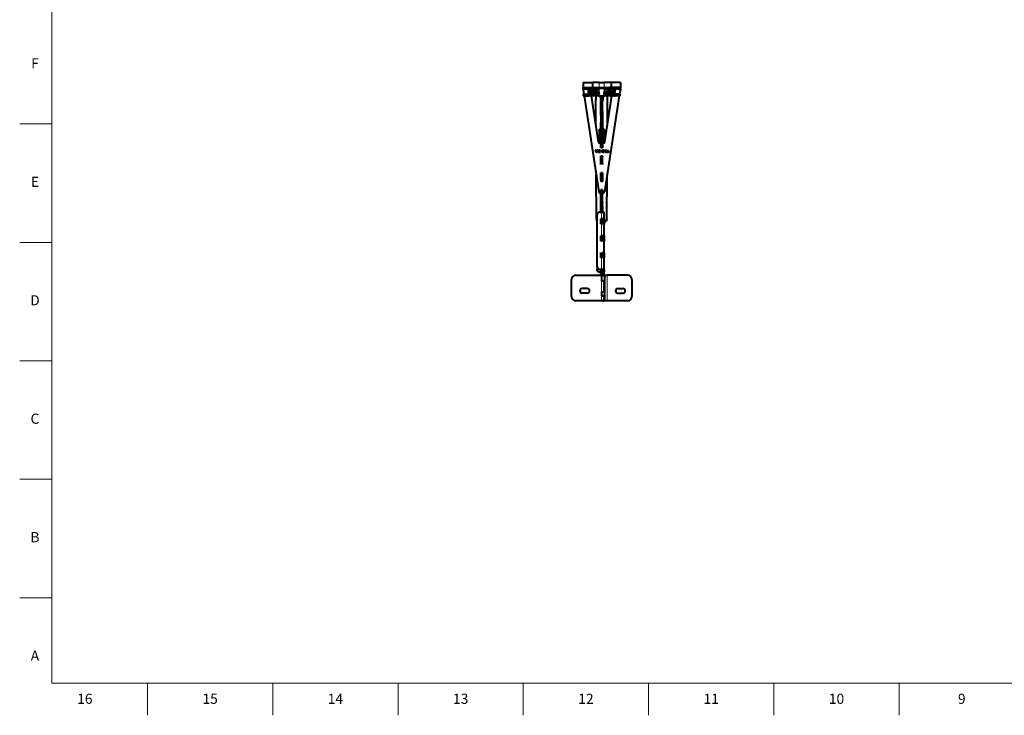
# Model space of a CAD drawing. Units: millimetres. Extents: x 2 to 1189, y 1 to 840.
# Drawn here: x 2 to 584, y 1 to 412 of the extents above; entities that cross this region are included whole.
import ezdxf

# ---------------------------------------------------------------- set-up
doc = ezdxf.new("R2010")
doc.units = ezdxf.units.MM
doc.header["$LTSCALE"] = 12.7
for name, color, linetype, lineweight in [('BORDER_FRAME', 7, 'Continuous', 15), ('BORDER_ZONES', 7, 'Continuous', 15), ('TANGENT_LINES', 7, 'Continuous', 15), ('Visible', 7, 'Continuous', 40)]:
    doc.layers.add(name, color=color, linetype=linetype, lineweight=lineweight)
doc.styles.add('Onshape-Standard', font='NotoSans-Regular.ttf')

msp = doc.modelspace()

# ---------------------------------------------------------------- linework, layer by layer
at = {"layer": 'BORDER_FRAME'}
for p, q in [((21, 20), (21, 821)), ((1170, 20), (21, 20))]:
    msp.add_line(p, q, dxfattribs=at)
at = {"layer": 'BORDER_ZONES'}
for p, q in [((21, 350.5), (2, 350.5)), ((21, 280.5), (2, 280.5)), ((21, 210.5), (2, 210.5)), ((21, 140.5), (2, 140.5)), ((21, 70.5), (2, 70.5)), ((77.5, 20), (77.5, 1)), ((151.5, 20), (151.5, 1)), ((225.5, 20), (225.5, 1)), ((299.5, 20), (299.5, 1)), ((373.5, 20), (373.5, 1)), ((447.5, 20), (447.5, 1)), ((521.5, 20), (521.5, 1))]:
    msp.add_line(p, q, dxfattribs=at)
at = {"layer": 'TANGENT_LINES'}
for p, q in [((344.31, 375.0432), (344.31, 372.0432)), ((347.31, 375.0432), (347.31, 372.0432)), ((334.8241, 370.8368), (334.81, 370.8368)), ((336.9989, 367.0432), (336.9989, 368.0432)), ((337.7924, 367.0432), (337.7924, 368.0432)), ((338.0239, 369.4125), (339.0201, 369.4996)), ((338.3943, 367.0432), (338.3943, 368.0432)), ((338.7135, 367.0432), (338.7135, 368.0432)), ((339.0035, 370.8368), (338.9031, 370.8368)), ((339.0962, 367.0432), (339.0962, 368.0432)), ((339.1205, 369.4996), (339.1205, 369.6562)), ((339.5182, 368.0432), (339.5182, 369.0432)), ((339.6185, 369.0432), (339.6185, 369.1998)), ((340.2847, 370.2274), (340.2155, 369.2312)), ((340.5199, 369.2312), (340.589, 370.2274)), ((342.1992, 369.1132), (340.6773, 369.1132)), ((341.31, 371.2932), (341.31, 372.0432)), ((341.9881, 370.1403), (341.919, 369.1441)), ((342.1992, 369.1132), (342.2684, 370.1094)), ((344.16, 371.2207), (347.46, 371.2207)), ((344.2171, 369.0432), (344.2171, 369.2716)), ((347.4029, 369.0432), (347.4029, 369.2716)), ((349.4208, 369.1132), (349.3516, 370.1094)), ((350.9427, 369.1132), (349.4208, 369.1132)), ((349.701, 369.1441), (349.6319, 370.1403)), ((350.31, 371.2932), (350.31, 372.0432)), ((350.7597, 367.0432), (350.7597, 368.0432)), ((351.031, 370.2274), (351.1001, 369.2312)), ((351.4045, 369.2312), (351.3353, 370.2274)), ((352.0015, 369.0432), (352.0015, 369.1998)), ((352.1018, 368.0432), (352.1018, 369.0432)), ((352.4995, 369.4996), (352.4995, 369.6562)), ((352.5238, 367.0432), (352.5238, 368.0432)), ((353.5961, 369.4125), (352.5999, 369.4996)), ((352.7169, 370.8368), (352.6165, 370.8368)), ((352.9065, 367.0432), (352.9065, 368.0432)), ((353.2257, 367.0432), (353.2257, 368.0432)), ((353.8276, 367.0432), (353.8276, 368.0432)), ((354.6211, 367.0432), (354.6211, 368.0432)), ((356.81, 370.8368), (356.7959, 370.8368)), ((345.31, 363.7491), (346.31, 363.7491)), ((345.31, 356.534), (346.31, 356.534)), ((344.81, 347.1906), (344.81, 347.3472)), ((346.96, 347.1906), (346.96, 347.3472)), ((345.31, 336.6437), (346.31, 336.6437)), ((346.2912, 334.277), (346.2912, 334.2704)), ((346.2987, 334.9446), (346.2987, 334.938)), ((346.3842, 335.0684), (346.3842, 335.0619)), ((346.5093, 333.8701), (346.5093, 333.8636)), ((346.5113, 335.1484), (346.5113, 335.1419)), ((346.5392, 334.6712), (346.5392, 334.6646)), ((346.8466, 333.8103), (346.8466, 333.8038)), ((346.8862, 334.6261), (346.8862, 334.6195)), ((346.916, 333.8583), (346.916, 333.8518)), ((346.9395, 335.1494), (346.9395, 335.1429)), ((346.9629, 333.9212), (346.9629, 333.9147)), ((347.0325, 334.3539), (347.0325, 334.3473)), ((347.0612, 335.0587), (347.0612, 335.0522)), ((347.1244, 334.2619), (347.1244, 334.2554)), ((347.1296, 334.9316), (347.1296, 334.925)), ((347.1873, 334.1519), (347.1873, 334.1453)), ((348.8802, 334.1295), (348.8802, 334.123)), ((348.987, 334.2471), (348.987, 334.2405)), ((348.9879, 334.7298), (348.9879, 334.7232)), ((349.0861, 334.7735), (349.0861, 334.767)), ((349.1193, 333.8229), (349.1193, 333.8164)), ((349.1353, 334.3154), (349.1353, 334.3089)), ((349.2069, 334.8044), (349.2069, 334.7979)), ((349.304, 334.3378), (349.304, 334.3312)), ((349.3426, 334.8162), (349.3426, 334.8097)), ((349.4141, 333.8134), (349.4141, 333.8068)), ((349.4675, 334.8034), (349.4675, 334.7969)), ((349.5786, 334.7607), (349.5786, 334.7542)), ((349.6661, 334.6806), (349.6661, 334.674)), ((349.7186, 334.5558), (349.7186, 334.5493)), ((349.7389, 334.4051), (349.7389, 334.3986)), ((349.7462, 333.9096), (349.7462, 333.903)), ((349.7548, 333.8423), (349.7548, 333.8357)), ((349.7751, 333.7804), (349.7751, 333.7739)), ((345.31, 330.9988), (346.31, 330.9988)), ((345.31, 327.5234), (346.31, 327.5234)), ((345.31, 320.9886), (346.31, 320.9886)), ((345.31, 317.5588), (346.31, 317.5588)), ((345.31, 316.5677), (346.31, 316.5677)), ((344.1467, 310.3974), (344.1467, 310.3908)), ((345.135, 309.5498), (345.135, 309.5433)), ((345.31, 310.7267), (346.31, 310.7267)), ((346.485, 309.5498), (346.485, 309.5433)), ((347.4733, 310.3974), (347.4733, 310.3908)), ((345.31, 304.397), (346.31, 304.397)), ((345.31, 304.3059), (346.31, 304.3059)), ((345.31, 304.1682), (346.31, 304.1682)), ((345.31, 303.9404), (346.31, 303.9404)), ((345.31, 302.1078), (346.31, 302.1078)), ((345.31, 301.8429), (346.31, 301.8429)), ((345.31, 301.3542), (346.31, 301.3542)), ((345.31, 301.0893), (346.31, 301.0893)), ((345.685, 294.3719), (345.685, 298.4182)), ((342.7691, 294.5397), (342.7691, 294.6963)), ((345.31, 294.2062), (346.31, 294.2062)), ((345.31, 293.9785), (346.31, 293.9785)), ((345.31, 292.1459), (346.31, 292.1459)), ((345.31, 291.881), (346.31, 291.881)), ((345.685, 294.2847), (345.685, 294.3719)), ((345.685, 284.4099), (345.685, 291.4279)), ((348.8509, 294.5397), (348.8509, 294.6963)), ((345.31, 284.2224), (346.31, 284.2224)), ((345.31, 283.9947), (346.31, 283.9947)), ((345.31, 282.2696), (346.31, 282.2696)), ((345.31, 282.0048), (346.31, 282.0048)), ((345.385, 281.4831), (346.31, 281.4831)), ((345.685, 284.3228), (345.685, 284.4099)), ((345.31, 274.3484), (346.31, 274.3484)), ((345.31, 274.1206), (346.31, 274.1206)), ((345.31, 272.2392), (346.31, 272.2392)), ((345.31, 271.9743), (346.31, 271.9743)), ((345.685, 264.5476), (345.685, 271.504)), ((344.685, 264.5476), (344.685, 264.4604)), ((344.685, 262.9178), (344.685, 262.8306)), ((345.31, 264.4557), (346.31, 264.4557)), ((345.31, 264.383), (346.31, 264.383)), ((345.31, 264.1334), (346.31, 264.1334)), ((345.31, 262.0766), (346.31, 262.0766)), ((345.31, 261.8355), (346.31, 261.8355)), ((345.685, 264.4604), (345.685, 264.5476)), ((345.31, 261.4612), (346.185, 261.4612)), ((345.685, 257.6135), (345.685, 251.0962)), ((347.2356, 246.0432), (347.2356, 261.0432)), ((347.6187, 246.0432), (347.6187, 261.0432)), ((347.9191, 261.0432), (347.9191, 246.0432)), ((349.0682, 261.0432), (349.0682, 246.0432)), ((345.685, 248.8417), (345.685, 246.0432))]:
    msp.add_line(p, q, dxfattribs=at)
at = {"layer": 'Visible'}
for p, q in [((334.81, 375.0432), (334.81, 372.0432)), ((334.81, 375.0432), (340.31, 375.0432)), ((340.31, 375.0432), (340.31, 372.0432)), ((344.31, 375.0432), (340.31, 375.0432)), ((344.31, 375.0432), (347.31, 375.0432)), ((351.31, 375.0432), (347.31, 375.0432)), ((356.81, 375.0432), (351.31, 375.0432)), ((351.31, 375.0432), (351.31, 372.0432)), ((356.81, 375.0432), (356.81, 372.0432)), ((334.81, 371.2932), (334.81, 372.0432)), ((334.81, 372.0432), (341.31, 372.0432)), ((334.81, 372.0432), (340.31, 372.0432)), ((334.81, 371.2932), (341.31, 371.2932)), ((334.81, 371.2932), (334.81, 371.1844)), ((336.56, 371.1844), (334.81, 371.1844)), ((334.81, 371.1844), (334.81, 370.9345)), ((334.81, 370.9345), (334.81, 370.9279)), ((334.81, 370.9345), (335.2559, 368.0432)), ((334.81, 370.9345), (334.81, 370.8368)), ((334.81, 370.9279), (335.2549, 368.0432)), ((334.827, 368.0432), (334.827, 367.0432)), ((334.827, 368.0432), (336.9989, 368.0432)), ((334.827, 367.0432), (336.9989, 367.0432)), ((335.4091, 367.0432), (344.1467, 310.3908)), ((335.4102, 367.0432), (344.1467, 310.3974)), ((336.56, 371.2932), (336.56, 371.1844)), ((336.9989, 368.0432), (337.7924, 368.0432)), ((336.9989, 367.0432), (337.7924, 367.0432)), ((337.7924, 368.0432), (338.3943, 368.0432)), ((337.7924, 367.0432), (338.3943, 367.0432)), ((338.0239, 369.4125), (337.8593, 371.2932)), ((338.0424, 369.1125), (337.91, 370.6257)), ((338.7135, 368.0432), (338.3943, 368.0432)), ((338.7135, 367.0432), (338.3943, 367.0432)), ((339.0962, 368.0432), (338.7135, 368.0432)), ((339.0962, 367.0432), (338.7135, 367.0432)), ((339.0201, 369.4996), (338.8632, 371.2932)), ((338.9635, 371.2932), (339.1205, 369.4996)), ((338.9772, 371.2932), (339.1205, 369.6562)), ((339.5182, 368.0432), (339.0962, 368.0432)), ((340.8468, 367.0432), (339.0962, 367.0432)), ((339.5182, 369.0432), (344.2921, 369.0432)), ((339.5182, 368.0432), (344.2921, 368.0432)), ((339.6185, 369.1998), (340.0324, 369.1998)), ((343.9985, 339.8962), (339.8116, 367.0432)), ((340.0774, 370.2095), (340.0083, 369.2133)), ((340.5199, 369.2312), (340.2155, 369.2312)), ((340.589, 370.2274), (340.2847, 370.2274)), ((340.3971, 369.1441), (340.6773, 369.1132)), ((340.8468, 368.0432), (340.8468, 367.0432)), ((340.9355, 367.0432), (340.8468, 367.0432)), ((340.9355, 367.0432), (340.9355, 368.0432)), ((344.16, 367.0432), (340.9355, 367.0432)), ((341.31, 372.0432), (343.81, 372.0432)), ((341.31, 371.2932), (343.81, 371.2932)), ((342.1992, 369.1132), (341.919, 369.1441)), ((342.2684, 370.1094), (341.9881, 370.1403)), ((342.31, 367.0432), (342.31, 364.9085)), ((343.81, 372.0432), (344.16, 372.0432)), ((343.81, 371.2932), (343.81, 372.0432)), ((343.81, 371.2932), (344.16, 371.2932)), ((344.16, 372.0432), (347.46, 372.0432)), ((344.16, 371.2207), (344.16, 372.0432)), ((344.16, 369.459), (344.16, 371.2207)), ((344.16, 369.2025), (344.16, 369.459)), ((344.2171, 369.2716), (344.16, 369.459)), ((344.2085, 369.0432), (344.16, 369.2025)), ((344.16, 366.8749), (344.16, 367.5797)), ((344.16, 366.6184), (344.16, 366.8749)), ((347.46, 366.8749), (344.16, 366.8749)), ((347.46, 366.6184), (344.16, 366.6184)), ((344.2921, 368.0432), (344.2921, 369.0432)), ((344.2921, 369.0432), (344.3727, 369.0432)), ((344.2921, 368.0432), (344.3727, 368.0432)), ((344.3727, 368.0432), (344.3727, 369.0432)), ((344.3983, 368.0432), (344.3727, 368.0432)), ((344.41, 367.8146), (344.41, 367.979)), ((345.21, 364.2932), (345.2488, 366.6184)), ((345.21, 364.4498), (345.2461, 366.6184)), ((345.31, 366.6184), (345.31, 363.7491)), ((346.31, 366.6184), (346.31, 363.7491)), ((346.3712, 366.6184), (346.41, 364.2932)), ((346.3739, 366.6184), (346.41, 364.4498)), ((347.21, 367.8146), (347.21, 367.979)), ((347.2217, 368.0432), (347.2473, 368.0432)), ((347.2473, 369.0432), (347.2473, 368.0432)), ((347.3279, 369.0432), (347.2473, 369.0432)), ((347.3279, 368.0432), (347.2473, 368.0432)), ((352.1018, 369.0432), (347.3279, 369.0432)), ((347.3279, 368.0432), (347.3279, 369.0432)), ((352.1018, 368.0432), (347.3279, 368.0432)), ((347.4029, 369.2716), (347.46, 369.459)), ((347.4115, 369.0432), (347.46, 369.2025)), ((347.81, 372.0432), (347.46, 372.0432)), ((347.46, 372.0432), (347.46, 371.2207)), ((347.81, 371.2932), (347.46, 371.2932)), ((347.46, 371.2207), (347.46, 369.459)), ((347.46, 369.2025), (347.46, 369.459)), ((347.46, 367.5797), (347.46, 366.8749)), ((350.7597, 367.0432), (347.46, 367.0432)), ((347.46, 366.6184), (347.46, 366.8749)), ((356.2109, 367.0432), (347.4733, 310.3908)), ((356.2098, 367.0432), (347.4733, 310.3974)), ((347.6215, 339.8962), (351.8084, 367.0432)), ((347.81, 371.2932), (347.81, 372.0432)), ((347.81, 372.0432), (350.31, 372.0432)), ((347.81, 371.2932), (350.31, 371.2932)), ((349.31, 364.9085), (349.31, 367.0432)), ((349.6319, 370.1403), (349.3516, 370.1094)), ((349.701, 369.1441), (349.4208, 369.1132)), ((356.81, 372.0432), (350.31, 372.0432)), ((356.81, 371.2932), (350.31, 371.2932)), ((350.8525, 367.0432), (350.7597, 367.0432)), ((350.8525, 367.0432), (350.8525, 368.0432)), ((350.8525, 367.0432), (352.5238, 367.0432)), ((350.9427, 369.1132), (351.2229, 369.1441)), ((351.3353, 370.2274), (351.031, 370.2274)), ((351.4045, 369.2312), (351.1001, 369.2312)), ((356.81, 372.0432), (351.31, 372.0432)), ((351.6117, 369.2133), (351.5426, 370.2095)), ((351.5876, 369.1998), (352.0015, 369.1998)), ((352.1018, 368.0432), (352.5238, 368.0432)), ((352.4995, 369.4996), (352.6565, 371.2932)), ((352.4995, 369.6562), (352.6428, 371.2932)), ((352.9065, 368.0432), (352.5238, 368.0432)), ((352.9065, 367.0432), (352.5238, 367.0432)), ((352.7568, 371.2932), (352.5999, 369.4996)), ((353.2257, 368.0432), (352.9065, 368.0432)), ((353.2257, 367.0432), (352.9065, 367.0432)), ((353.2257, 368.0432), (353.8276, 368.0432)), ((353.2257, 367.0432), (353.8276, 367.0432)), ((353.5776, 369.1125), (353.71, 370.6257)), ((353.7607, 371.2932), (353.5961, 369.4125)), ((354.6211, 368.0432), (353.8276, 368.0432)), ((354.6211, 367.0432), (353.8276, 367.0432)), ((356.793, 368.0432), (354.6211, 368.0432)), ((356.793, 367.0432), (354.6211, 367.0432)), ((355.06, 371.2932), (355.06, 371.1844)), ((355.06, 371.1844), (356.81, 371.1844)), ((356.81, 370.9345), (356.3641, 368.0432)), ((356.81, 370.9279), (356.3651, 368.0432)), ((356.793, 367.0432), (356.793, 368.0432)), ((356.81, 371.2932), (356.81, 372.0432)), ((356.81, 371.2932), (356.81, 371.1844)), ((356.81, 371.1844), (356.81, 370.9345)), ((356.81, 370.9345), (356.81, 370.9279)), ((356.81, 370.9345), (356.81, 370.8368)), ((342.406, 350.2213), (342.31, 364.9085)), ((342.31, 364.7519), (342.31, 364.9085)), ((342.405, 350.2282), (342.31, 364.7519)), ((345.21, 364.2932), (345.21, 364.4498)), ((345.31, 364.2932), (345.21, 364.2932)), ((345.21, 355.5131), (345.31, 361.0386)), ((345.2128, 355.5131), (345.31, 360.8819)), ((345.31, 356.534), (345.31, 363.7491)), ((346.41, 364.2932), (346.31, 364.2932)), ((346.31, 356.534), (346.31, 363.7491)), ((346.41, 355.5131), (346.31, 361.0386)), ((346.4072, 355.5131), (346.31, 360.8819)), ((346.41, 364.4498), (346.41, 364.2932)), ((349.214, 350.2213), (349.31, 364.9085)), ((349.215, 350.2282), (349.31, 364.7519)), ((349.31, 364.7519), (349.31, 364.9085)), ((345.31, 355.5131), (345.21, 355.5131)), ((345.31, 356.534), (345.31, 336.6437)), ((346.31, 356.534), (346.31, 336.6437)), ((346.41, 355.5131), (346.31, 355.5131)), ((345.2392, 347.3472), (345.31, 351.259)), ((345.2392, 347.1906), (345.31, 351.1024)), ((346.3808, 347.3472), (346.31, 351.259)), ((346.3808, 347.1906), (346.31, 351.1024)), ((344.31, 346.8583), (344.31, 339.3125)), ((344.81, 347.3472), (345.2392, 347.3472)), ((344.81, 347.1906), (345.2392, 347.1906)), ((345.2392, 347.1906), (345.2392, 347.3472)), ((346.3808, 347.1906), (346.3808, 347.3472)), ((346.3808, 347.3472), (346.96, 347.3472)), ((346.3808, 347.1906), (346.96, 347.1906)), ((347.46, 346.8583), (347.46, 339.4862)), ((344.9868, 339.0487), (345.285, 339.0487)), ((345.285, 336.6488), (345.285, 339.0487)), ((346.335, 336.6488), (346.335, 339.0487)), ((346.335, 339.0487), (346.6332, 339.0487)), ((342.708, 333.5945), (342.219, 335.1771)), ((342.219, 335.1771), (342.5115, 335.1771)), ((342.221, 335.1706), (342.5115, 335.1706)), ((342.5095, 334.2368), (342.5034, 335.1706)), ((342.5106, 334.2335), (342.5045, 335.1706)), ((342.5115, 335.1771), (342.8427, 333.9427)), ((342.5115, 335.1771), (342.5115, 335.1706)), ((342.5115, 335.1706), (342.8427, 333.9362)), ((342.8427, 333.5945), (342.708, 333.5945)), ((342.8427, 333.9427), (342.8427, 333.5945)), ((342.9302, 334.0111), (343.2634, 335.1771)), ((342.9302, 334.0045), (343.2634, 335.1706)), ((342.9302, 333.5945), (342.9302, 334.0111)), ((343.0412, 333.5945), (342.9302, 333.5945)), ((343.5539, 335.1771), (343.0412, 333.5945)), ((343.2634, 335.1771), (343.2634, 335.1706)), ((343.2634, 335.1771), (343.5539, 335.1771)), ((343.2634, 335.1706), (343.5518, 335.1706)), ((343.881, 333.603), (343.881, 335.1771)), ((343.881, 335.1771), (344.1414, 335.1771)), ((343.881, 335.1706), (344.1414, 335.1706)), ((344.1414, 333.603), (343.881, 333.603)), ((344.1414, 335.1771), (344.1414, 333.603)), ((344.2292, 335.1771), (344.8656, 335.1771)), ((344.2292, 334.983), (344.2292, 335.1771)), ((344.2292, 335.1706), (344.8656, 335.1706)), ((344.8656, 334.983), (344.2292, 334.983)), ((344.2292, 334.4875), (344.7993, 334.4875)), ((344.2292, 334.3122), (344.2292, 334.4875)), ((344.2292, 334.4809), (344.7993, 334.4809)), ((344.7993, 334.3122), (344.2292, 334.3122)), ((344.2292, 333.603), (344.2292, 333.7975)), ((344.2292, 333.7975), (344.8656, 333.7975)), ((344.2292, 333.7909), (344.8656, 333.7909)), ((344.8656, 333.603), (344.2292, 333.603)), ((344.31, 335.1706), (344.31, 334.983)), ((344.31, 334.4809), (344.31, 334.3122)), ((344.31, 333.7909), (344.31, 333.603)), ((344.7993, 334.4875), (344.7993, 334.3122)), ((344.8656, 335.1771), (344.8656, 334.983)), ((344.8656, 333.7975), (344.8656, 333.603)), ((345.2032, 334.3357), (345.8823, 334.3357)), ((345.2032, 334.1201), (345.2032, 334.3357)), ((345.2032, 334.3292), (345.8823, 334.3292)), ((345.8823, 334.1201), (345.2032, 334.1201)), ((345.285, 331.549), (346.335, 331.549)), ((345.285, 326.5492), (345.285, 331.549)), ((345.285, 331.5424), (345.31, 331.5424)), ((345.31, 336.6437), (345.31, 336.5428)), ((345.31, 336.5428), (346.31, 336.5428)), ((345.31, 334.1201), (345.31, 334.3292)), ((345.31, 331.5032), (345.31, 331.5928)), ((345.8823, 334.3357), (345.8823, 334.1201)), ((346.31, 336.6437), (346.31, 336.5428)), ((346.31, 334.6262), (346.31, 334.9578)), ((346.31, 333.7494), (346.31, 334.2628)), ((346.31, 331.5032), (346.31, 331.5928)), ((346.31, 331.5424), (346.335, 331.5424)), ((346.335, 326.5492), (346.335, 331.549)), ((346.4462, 334.0237), (346.4462, 334.0172)), ((346.4845, 334.4383), (346.4845, 334.4317)), ((346.4869, 334.7756), (346.4869, 334.769)), ((346.6704, 334.3207), (346.6362, 334.3398)), ((346.6704, 335.1857), (346.6704, 334.9786)), ((346.6704, 334.5791), (346.6704, 334.3207)), ((346.6704, 333.7889), (346.6704, 333.5859)), ((346.7579, 334.9806), (346.7579, 335.1881)), ((346.7579, 334.2653), (346.7579, 334.5302)), ((346.7579, 333.5839), (346.7579, 333.7869)), ((346.7835, 334.5152), (346.7835, 334.5086)), ((346.9226, 334.4318), (346.9226, 334.4252)), ((346.9332, 334.78), (346.9332, 334.7735)), ((346.98, 333.9919), (346.98, 333.9854)), ((347.4418, 334.1734), (348.0354, 335.049)), ((347.4418, 334.1669), (348.0354, 335.0424)), ((347.4418, 333.9704), (347.4418, 334.1734)), ((348.0354, 333.9704), (347.4418, 333.9704)), ((347.46, 334.1938), (347.46, 333.9704)), ((348.0354, 334.7438), (347.67, 334.1734)), ((347.67, 334.1734), (348.0354, 334.1734)), ((347.67, 334.1734), (347.67, 334.1669)), ((347.67, 334.1669), (348.0354, 334.1669)), ((348.0354, 335.049), (348.0354, 334.7438)), ((348.0354, 334.1734), (348.0354, 333.9704)), ((348.1229, 333.603), (348.1229, 335.1771)), ((348.1229, 335.1771), (348.3836, 335.1771)), ((348.1229, 335.1706), (348.3836, 335.1706)), ((348.3836, 333.603), (348.1229, 333.603)), ((348.3836, 335.1771), (348.3836, 334.1734)), ((348.3836, 334.1734), (348.548, 334.1734)), ((348.3836, 334.1734), (348.3836, 334.1669)), ((348.3836, 334.1669), (348.548, 334.1669)), ((348.548, 333.9704), (348.3836, 333.9704)), ((348.3836, 333.9704), (348.3836, 333.603)), ((348.548, 334.1734), (348.548, 333.9704)), ((349.02, 334.5343), (348.924, 334.6816)), ((349.0798, 333.9663), (349.0798, 333.9598)), ((349.1053, 333.603), (349.1066, 333.8044)), ((349.1063, 333.6028), (349.1076, 333.8043)), ((349.1084, 334.081), (349.1099, 334.3)), ((349.1095, 334.0823), (349.1109, 334.3003)), ((349.1118, 334.5945), (349.113, 334.7748)), ((349.1128, 334.5951), (349.114, 334.7751)), ((349.2336, 333.7674), (349.2336, 333.5945)), ((349.304, 334.3378), (349.398, 334.3378)), ((349.304, 334.3312), (349.398, 334.3312)), ((349.3211, 333.6095), (349.3211, 333.7719)), ((349.398, 334.1861), (349.3512, 334.1861)), ((349.398, 334.3378), (349.398, 334.1861)), ((349.4858, 333.887), (349.4858, 334.3378)), ((349.4858, 333.887), (349.4858, 333.8805)), ((349.7442, 334.2544), (349.7442, 333.9598)), ((349.7442, 333.9598), (349.7442, 333.9533)), ((349.8125, 333.7442), (349.7442, 333.601)), ((345.285, 331.3851), (345.31, 331.3851)), ((345.285, 326.5492), (345.31, 326.5492)), ((345.31, 331.5032), (345.31, 330.9988)), ((345.31, 331.5032), (346.31, 331.5032)), ((345.31, 327.5234), (345.31, 330.9988)), ((345.31, 327.5234), (345.31, 326.5322)), ((346.31, 331.5032), (346.31, 330.9988)), ((346.31, 331.3851), (346.335, 331.3851)), ((346.31, 327.5234), (346.31, 330.9988)), ((346.31, 327.5234), (346.31, 326.5322)), ((346.31, 326.5492), (346.335, 326.5492)), ((342.7691, 294.5397), (342.5999, 320.4199)), ((342.7691, 294.6963), (342.601, 320.413)), ((346.335, 321.5494), (345.285, 321.5494)), ((345.285, 321.5494), (345.285, 316.5496)), ((346.335, 321.5428), (345.285, 321.5428)), ((345.31, 321.493), (345.31, 321.5428)), ((345.31, 321.493), (345.31, 320.9886)), ((345.31, 321.493), (346.31, 321.493)), ((345.31, 317.5588), (345.31, 320.9886)), ((346.31, 321.493), (346.31, 321.5428)), ((346.31, 321.493), (346.31, 320.9886)), ((346.31, 317.5588), (346.31, 320.9886)), ((346.335, 321.5494), (346.335, 316.5496)), ((348.8509, 294.5397), (349.0201, 320.4199)), ((348.8509, 294.6963), (349.019, 320.413)), ((345.31, 318.525), (345.285, 318.525)), ((346.335, 316.5496), (345.285, 316.5496)), ((345.31, 317.5588), (345.31, 316.5677)), ((345.31, 316.5677), (345.31, 316.5496)), ((346.335, 318.525), (346.31, 318.525)), ((346.31, 317.5588), (346.31, 316.5677)), ((346.31, 316.5677), (346.31, 316.5496)), ((345.135, 309.5498), (345.285, 309.5498)), ((345.135, 309.5433), (345.285, 309.5433)), ((345.21, 308.7455), (345.2244, 309.5433)), ((345.31, 308.7455), (345.21, 308.7455)), ((345.2128, 308.7455), (345.2273, 309.5433)), ((345.285, 309.5498), (345.285, 311.5497)), ((345.285, 311.5497), (345.31, 311.5497)), ((345.285, 311.5432), (345.31, 311.5432)), ((345.285, 309.5498), (345.285, 309.5433)), ((345.31, 311.6432), (345.31, 311.6395)), ((346.31, 311.6432), (345.31, 311.6432)), ((345.31, 311.6395), (345.31, 310.7267)), ((345.31, 311.6395), (346.31, 311.6395)), ((345.31, 304.397), (345.31, 310.7267)), ((346.31, 311.6432), (346.31, 311.6395)), ((346.31, 311.6395), (346.31, 310.7267)), ((346.31, 311.5497), (346.335, 311.5497)), ((346.31, 311.5432), (346.335, 311.5432)), ((346.31, 304.397), (346.31, 310.7267)), ((346.41, 308.7455), (346.31, 308.7455)), ((346.335, 309.5498), (346.335, 311.5497)), ((346.335, 309.5498), (346.335, 309.5433)), ((346.485, 309.5498), (346.335, 309.5498)), ((346.485, 309.5433), (346.335, 309.5433)), ((346.4072, 308.7455), (346.3927, 309.5433)), ((346.41, 308.7455), (346.3956, 309.5433)), ((345.21, 298.966), (345.31, 304.4914)), ((345.2128, 298.966), (345.31, 304.3348)), ((345.31, 304.3059), (345.31, 304.397)), ((345.31, 304.1682), (345.31, 304.3059)), ((345.31, 304.1682), (345.31, 303.9404)), ((345.31, 302.1078), (345.31, 303.9404)), ((346.41, 298.966), (346.31, 304.4914)), ((346.31, 304.3059), (346.31, 304.397)), ((346.4072, 298.966), (346.31, 304.3348)), ((346.31, 304.1682), (346.31, 304.3059)), ((346.31, 304.1682), (346.31, 303.9404)), ((346.31, 302.1078), (346.31, 303.9404)), ((343.185, 266.0419), (343.185, 296.9239)), ((344.685, 298.4182), (345.685, 298.4182)), ((345.31, 298.966), (345.21, 298.966)), ((345.31, 302.1078), (345.31, 301.8429)), ((345.31, 301.3542), (345.31, 301.8429)), ((345.31, 301.0893), (345.31, 301.3542)), ((345.31, 298.4182), (345.31, 301.0893)), ((346.31, 302.1078), (346.31, 301.8429)), ((346.31, 301.3542), (346.31, 301.8429)), ((346.31, 301.0893), (346.31, 301.3542)), ((346.31, 298.4063), (346.31, 301.0893)), ((346.41, 298.966), (346.31, 298.966)), ((347.185, 294.2412), (347.185, 298.2875)), ((345.31, 294.2062), (345.31, 294.3439)), ((345.31, 294.2062), (345.31, 293.9785)), ((345.31, 292.1459), (345.31, 293.9785)), ((345.31, 292.1459), (345.31, 291.881)), ((345.31, 291.3922), (345.31, 291.881)), ((345.385, 291.4279), (345.385, 294.3719)), ((345.385, 294.3719), (345.685, 294.3719)), ((345.385, 291.4279), (345.685, 291.4279)), ((346.31, 294.2062), (346.31, 294.3439)), ((346.31, 294.2412), (347.185, 294.2412)), ((346.31, 294.2062), (346.31, 293.9785)), ((346.31, 292.1459), (346.31, 293.9785)), ((346.31, 292.1459), (346.31, 291.881)), ((346.31, 291.416), (346.31, 291.881)), ((347.185, 294.2412), (347.185, 291.2971)), ((347.185, 284.2792), (347.185, 291.2971)), ((345.31, 284.2224), (345.31, 284.3555)), ((345.31, 284.2224), (345.31, 283.9947)), ((345.31, 282.2696), (345.31, 283.9947)), ((345.31, 282.2696), (345.31, 282.0048)), ((345.31, 282.0048), (345.31, 281.4831)), ((345.385, 281.4659), (345.385, 284.4099)), ((345.385, 284.4099), (345.685, 284.4099)), ((345.385, 281.4659), (345.685, 281.4659)), ((346.31, 284.2224), (346.31, 284.3555)), ((346.31, 284.2792), (347.185, 284.2792)), ((346.31, 284.2224), (346.31, 283.9947)), ((346.31, 282.2696), (346.31, 283.9947)), ((346.31, 282.2696), (346.31, 282.0048)), ((346.31, 282.0048), (346.31, 281.4831)), ((346.31, 281.454), (346.31, 281.4831)), ((347.185, 284.2792), (347.185, 281.3352)), ((347.185, 274.3173), (347.185, 281.3352)), ((345.31, 274.3484), (345.31, 274.4848)), ((345.31, 274.3484), (345.31, 274.1206)), ((345.31, 272.2392), (345.31, 274.1206)), ((346.31, 274.3484), (346.31, 274.4848)), ((346.31, 274.3484), (346.31, 274.1206)), ((346.31, 274.3173), (347.185, 274.3173)), ((346.31, 272.2392), (346.31, 274.1206)), ((347.185, 274.3173), (347.185, 271.3732)), ((345.31, 272.2392), (345.31, 271.9743)), ((345.31, 271.454), (345.31, 271.9743)), ((345.385, 271.504), (345.685, 271.504)), ((346.31, 272.2392), (346.31, 271.9743)), ((346.31, 271.4921), (346.31, 271.9743)), ((347.185, 264.4168), (347.185, 271.3732)), ((343.185, 265.9547), (343.185, 266.0419)), ((343.185, 265.9547), (343.185, 264.4121)), ((343.185, 264.3249), (343.185, 264.4121)), ((345.685, 264.5476), (344.685, 264.5476)), ((345.31, 264.4604), (344.685, 264.4604)), ((344.685, 262.9178), (345.31, 262.9178)), ((344.685, 262.8306), (345.31, 262.8306)), ((345.31, 264.383), (345.31, 264.4557)), ((345.31, 264.383), (345.31, 264.1334)), ((345.31, 264.1334), (345.31, 262.0766)), ((345.31, 262.0766), (345.31, 261.8355)), ((345.31, 261.567), (345.31, 261.8355)), ((346.31, 264.383), (346.31, 264.4557)), ((346.31, 264.4168), (347.185, 264.4168)), ((346.31, 264.383), (346.31, 264.1334)), ((346.31, 264.1334), (346.31, 262.0766)), ((346.31, 263.2308), (347.185, 263.2308)), ((346.31, 262.0766), (346.31, 261.8355)), ((346.31, 261.567), (346.31, 261.8355)), ((347.185, 264.4168), (347.185, 263.2308)), ((347.185, 261.1501), (347.185, 263.2308)), ((327.935, 248.5432), (327.935, 258.5432)), ((330.435, 261.0432), (345.685, 261.0432)), ((345.31, 261.567), (346.185, 261.567)), ((345.31, 261.4612), (345.31, 261.567)), ((345.31, 261.4612), (345.31, 261.0432)), ((345.685, 261.0432), (345.685, 257.6135)), ((345.685, 261.0432), (347.2356, 261.0432)), ((347.1228, 257.6135), (345.685, 257.6135)), ((346.185, 261.1501), (346.185, 261.0432)), ((346.185, 261.1501), (347.185, 261.1501)), ((347.1228, 257.6135), (347.1856, 257.6135)), ((347.185, 261.1501), (347.185, 261.0432)), ((347.185, 257.6135), (347.185, 251.0962)), ((347.1856, 251.0962), (347.1856, 257.6135)), ((347.2356, 261.0432), (347.6187, 261.0432)), ((347.6187, 261.0432), (347.9191, 261.0432)), ((347.9191, 261.0432), (349.0682, 261.0432)), ((361.185, 261.0432), (349.0682, 261.0432)), ((363.685, 258.5432), (363.685, 248.5432)), ((337.285, 253.2432), (334.285, 253.2432)), ((337.285, 250.5432), (334.285, 250.5432)), ((345.685, 251.0962), (345.685, 248.8417)), ((347.185, 251.0962), (345.685, 251.0962)), ((347.1856, 251.0962), (345.685, 251.0917)), ((346.185, 251.0962), (346.185, 251.0932)), ((355.335, 253.2432), (358.335, 253.2432)), ((355.335, 250.5432), (358.335, 250.5432)), ((345.685, 246.0432), (330.435, 246.0432)), ((345.685, 248.8417), (347.1856, 248.8462)), ((347.185, 248.8417), (345.685, 248.8417)), ((347.185, 246.0432), (345.685, 246.0432)), ((346.185, 246.0432), (346.185, 246.0426)), ((346.185, 246.0426), (347.185, 246.0426)), ((347.185, 248.8462), (347.185, 248.8432)), ((347.185, 248.8432), (347.185, 246.0432)), ((347.185, 246.0432), (347.185, 246.0426)), ((347.1856, 246.0432), (347.1856, 248.8462)), ((347.2356, 246.0432), (347.1856, 246.0432)), ((347.6187, 246.0432), (347.2356, 246.0432)), ((347.9191, 246.0432), (347.6187, 246.0432)), ((349.0682, 246.0432), (347.9191, 246.0432)), ((361.185, 246.0432), (349.0682, 246.0432))]:
    msp.add_line(p, q, dxfattribs=at)
for centre, radius, start, end in [((339.5182, 369.5432), 1.5, 185, 270), ((339.5182, 369.5432), 0.5, 185, 270), ((352.1018, 369.5432), 0.5, 270, 355), ((352.1018, 369.5432), 1.5, 270, 355), ((330.435, 258.5432), 2.5, 90, 180), ((361.185, 258.5432), 2.5, 0, 90), ((334.285, 251.8932), 1.35, 90, 270), ((337.285, 251.8932), 1.35, 270, 90), ((355.335, 251.8932), 1.35, 90, 270), ((358.335, 251.8932), 1.35, 270, 90), ((330.435, 248.5432), 2.5, 180, 270), ((361.185, 248.5432), 2.5, 270, 0)]:
    msp.add_arc(centre, radius, start, end, dxfattribs=at)
for centre, major_axis, ratio, start_param, end_param in [((339.632, 373.4721), (5.5, 0), 0.9961947, 3.64336978, 3.65067612), ((338.0096, 370.6345), (0.1, 0), 0.99996192, 2.83397107, 3.22885912), ((338.0096, 370.6279), (0.1, 0), 0.99996192, 2.81939761, 3.10886106), ((339.4371, 369.2345), (1.4, 0), 0.99996192, 3.22885912, 4.15942504), ((339.632, 373.4721), (5.5, 0), 0.9961947, 4.53128434, 4.57699176), ((339.6185, 369.6998), (0.5, 0), 1, 3.22885912, 4.71238898), ((339.6185, 369.5432), (0.5, 0), 1, 3.22885912, 4.71238898), ((341.0059, 369.1441), (0.9976, -0.0692), 0.05305705, 2.4889346, 4.05973092), ((341.3102, 369.1441), (0.9976, -0.0692), 0.05305705, 0.91813827, 2.4889346), ((342.182, 368.8641), (0, 0.25), 0.79335334, 5.510919, 6.19591884), ((342.182, 368.8641), (0, 1.25), 0.79335334, 4.85614989, 6.19591884), ((344.16, 367.8146), (-0.25, 0), 0.93969262, 1.57079633, 3.14159265), ((339.41, 367.979), (-5, 0), 0.93969262, 3.14159265, 3.42028112), ((339.41, 367.7225), (-5, 0), 0.93969262, 3.15760636, 3.26383687), ((349.438, 368.8641), (0, -1.25), 0.79335334, 3.22885912, 4.56862807), ((349.438, 368.8641), (0, -0.25), 0.79335334, 3.22885912, 3.91385896), ((350.3098, 369.1441), (0.9976, 0.0692), 0.05305705, 0.65265806, 2.22345438), ((350.6141, 369.1441), (0.9976, 0.0692), 0.05305705, 5.36504704, 6.93584336), ((352.0015, 369.6998), (0.5, 0), 1, 4.71238898, 6.19591884), ((352.0015, 369.5432), (0.5, 0), 1, 4.71238898, 6.19591884), ((351.988, 373.4721), (5.5, 0), 0.9961947, 4.8477862, 4.89349362), ((353.6104, 370.6279), (0.1, 0), 0.99996192, 0.0327316, 0.32219505), ((353.6104, 370.6345), (0.1, 0), 0.99996192, 6.19591884, 6.59080689), ((351.988, 373.4721), (5.5, 0), 0.9961947, 5.77410185, 5.78140818), ((344.9868, 340.0487), (1, 0), 0.99996192, 3.294612, 4.71238898), ((346.6332, 340.0487), (1, 0), 0.99996192, 4.71238898, 6.13016596), ((345.385, 336.6488), (0.1, 0), 0.99996192, 3.14159265, 3.8643269), ((346.235, 336.6488), (0.1, 0), 0.99996192, 5.56045106, 6.28318531), ((345.135, 310.5498), (1, 0), 0.99996192, 3.294612, 4.71238898), ((345.135, 310.5432), (1, 0), 0.99996192, 3.294612, 4.71238898), ((344.685, 296.9239), (-1.5, 0), 0.9961947, 4.71238898, 6.28318531), ((345.685, 294.2412), (1.5, 0), 0.08715574, 0, 1.57079633), ((345.685, 291.2971), (1.5, 0), 0.08715574, 0, 1.57079633), ((345.685, 284.2792), (1.5, 0), 0.08715574, 0, 1.57079633), ((345.685, 281.3352), (1.5, 0), 0.08715574, 0, 1.57079633), ((345.685, 274.3173), (1.5, 0), 0.08715574, 0, 1.1410209), ((345.685, 271.3732), (1.5, 0), 0.08715574, 0, 1.57079633), ((344.685, 266.0419), (-1.5, 0), 0.9961947, 0, 1.57079633), ((344.685, 264.4121), (-1.5, 0), 0.9961947, 0, 1.57079633), ((345.685, 264.4168), (1.5, 0), 0.08715574, 0, 1.57079633)]:
    msp.add_ellipse(centre, major_axis=major_axis, ratio=ratio, start_param=start_param, end_param=end_param, dxfattribs=at)
at = {"layer": 'Visible', "extrusion": (0, 0, -1)}
for centre, major_axis, ratio, start_param, end_param in [((341.075, 370.1403), (-0.9976, 0.0692), 0.05305705, 0, 0.65265806), ((341.3794, 370.1403), (-0.9976, 0.0692), 0.05305705, 0.65265806, 2.22345438), ((340.66, 368.8641), (0, -0.25), 0.79335334, 3.22885912, 3.91385896), ((352.21, 367.979), (5, 0), 0.93969262, 3.14159265, 3.42028112), ((347.46, 367.8146), (0.25, 0), 0.93969262, 1.57079633, 3.14159265), ((352.21, 367.7225), (5, 0), 0.93969262, 3.15760636, 3.26734408), ((350.2406, 370.1403), (-0.9976, -0.0692), 0.05305705, 0.91813827, 2.4889346), ((350.96, 368.8641), (0, 0.25), 0.79335334, 5.510919, 6.19591884), ((350.545, 370.1403), (-0.9976, -0.0692), 0.05305705, 2.4889346, 3.14159265), ((352.1829, 369.2345), (-1.4, 0), 0.99996192, 3.22885912, 4.15942504), ((344.81, 346.8583), (0.5, 0), 0.97795209, 3.14159265, 4.71238898), ((344.81, 346.7016), (0.5, 0), 0.97795209, 3.14159265, 4.71238898), ((346.96, 346.8583), (0.5, 0), 0.97795209, 4.71238898, 6.28318531), ((346.96, 346.7016), (0.5, 0), 0.97795209, 4.71238898, 6.28318531), ((346.485, 310.5498), (-1, 0), 0.99996192, 3.294612, 4.71238898), ((346.485, 310.5432), (-1, 0), 0.99996192, 3.294612, 4.71238898), ((345.685, 298.2875), (-1.5, 0), 0.08715574, 1.57079633, 3.14159265), ((345.2691, 294.7119), (2.5, 0), 0.97795209, 2.55643615, 3.13519795), ((345.2691, 294.5553), (2.5, 0), 0.97795209, 2.55643615, 3.13519795), ((346.3509, 294.7119), (2.5, 0), 0.97795209, 0.0063947, 1.23064935), ((346.3509, 294.5553), (2.5, 0), 0.97795209, 0.0063947, 1.23064935), ((344.685, 265.9547), (1.5, 0), 0.9961947, 1.57079633, 3.14159265), ((344.685, 264.3249), (1.5, 0), 0.9961947, 1.57079633, 3.14159265)]:
    msp.add_ellipse(centre, major_axis=major_axis, ratio=ratio, start_param=start_param, end_param=end_param, dxfattribs=at)
at = {"layer": 'Visible'}
for points in [[(346.2176, 334.0111), (346.2176, 334.169), (346.2912, 334.277)], [(346.2176, 334.0045), (346.2176, 334.1624), (346.2912, 334.2704)], [(346.2668, 334.78), (346.2668, 334.8719), (346.2987, 334.9446)], [(346.2668, 334.7735), (346.2668, 334.8654), (346.2987, 334.938)], [(346.2912, 334.277), (346.3649, 334.385), (346.4845, 334.4383)], [(346.2987, 334.9446), (346.3307, 335.0172), (346.3842, 335.0684)], [(346.4845, 334.4383), (346.3929, 334.5046), (346.3298, 334.5868)], [(346.6704, 333.5859), (346.4527, 333.5986), (346.3351, 333.7098)], [(346.3842, 335.0684), (346.4377, 335.1197), (346.5113, 335.1484)], [(346.3842, 335.0619), (346.4377, 335.1132), (346.5113, 335.1419)], [(346.4665, 334.1307), (346.4462, 334.0815), (346.4462, 334.0237)], [(346.4462, 334.0237), (346.4462, 333.9342), (346.5093, 333.8701)], [(346.4462, 334.0172), (346.4462, 333.9276), (346.5093, 333.8636)], [(346.5146, 334.2184), (346.4869, 334.1799), (346.4665, 334.1307)], [(346.5369, 334.9157), (346.4869, 334.8654), (346.4869, 334.7756)], [(346.4869, 334.7756), (346.4869, 334.7182), (346.5392, 334.6712)], [(346.4869, 334.769), (346.4869, 334.7116), (346.5392, 334.6646)], [(346.5093, 333.8701), (346.5723, 333.806), (346.6704, 333.7889)], [(346.5093, 333.8636), (346.5723, 333.7995), (346.6704, 333.7824)], [(346.5113, 335.1484), (346.585, 335.1771), (346.6704, 335.1857)], [(346.5113, 335.1419), (346.585, 335.1706), (346.6704, 335.1791)], [(346.5754, 334.2867), (346.5422, 334.2568), (346.5146, 334.2184)], [(346.6704, 334.9786), (346.587, 334.9659), (346.5369, 334.9157)], [(346.5392, 334.6712), (346.5915, 334.6242), (346.6704, 334.5791)], [(346.5392, 334.6646), (346.5915, 334.6176), (346.6704, 334.5725)], [(346.6362, 334.3398), (346.6085, 334.3166), (346.5754, 334.2867)], [(346.7579, 335.1881), (346.8649, 335.1836), (346.9395, 335.1494)], [(346.7579, 335.1815), (346.8649, 335.1771), (346.9395, 335.1429)], [(346.8819, 334.9338), (346.8307, 334.9765), (346.7579, 334.9806)], [(346.7579, 334.5302), (346.7664, 334.5237), (346.7835, 334.5152)], [(346.7579, 334.5237), (346.7664, 334.5172), (346.7835, 334.5086)], [(346.9149, 334.1425), (346.8498, 334.2076), (346.7579, 334.2653)], [(346.7579, 333.7869), (346.8071, 333.791), (346.8466, 333.8103)], [(346.7579, 333.7804), (346.8071, 333.7845), (346.8466, 333.8038)], [(346.932, 333.6211), (346.8498, 333.588), (346.7579, 333.5839)], [(346.7835, 334.5152), (346.8392, 334.562), (346.8862, 334.6261)], [(346.7835, 334.5086), (346.8392, 334.5554), (346.8862, 334.6195)], [(346.8466, 333.8103), (346.8861, 333.8296), (346.916, 333.8583)], [(346.8466, 333.8038), (346.8861, 333.8231), (346.916, 333.8518)], [(346.9332, 334.78), (346.9332, 334.8911), (346.8819, 334.9338)], [(346.8862, 334.6261), (346.9332, 334.6901), (346.9332, 334.78)], [(346.8862, 334.6195), (346.9332, 334.6836), (346.9332, 334.7735)], [(346.98, 333.9919), (346.98, 334.0774), (346.9149, 334.1425)], [(346.916, 333.8583), (346.9459, 333.887), (346.9629, 333.9212)], [(346.916, 333.8518), (346.9459, 333.8805), (346.9629, 333.9147)], [(347.0046, 334.5066), (346.9629, 334.4659), (346.9226, 334.4318)], [(346.9226, 334.4318), (346.98, 334.3955), (347.0325, 334.3539)], [(346.9226, 334.4252), (346.98, 334.389), (347.0325, 334.3473)], [(347.0762, 333.7098), (347.0142, 333.6543), (346.932, 333.6211)], [(346.9395, 335.1494), (347.0142, 335.1153), (347.0612, 335.0587)], [(346.9395, 335.1429), (347.0142, 335.1087), (347.0612, 335.0522)], [(346.9629, 333.9212), (346.98, 333.9554), (346.98, 333.9919)], [(346.9629, 333.9147), (346.98, 333.9488), (346.98, 333.9854)], [(347.0785, 334.5921), (347.0463, 334.5473), (347.0046, 334.5066)], [(347.0325, 334.3539), (347.085, 334.3122), (347.1244, 334.2619)], [(347.0325, 334.3473), (347.085, 334.3056), (347.1244, 334.2554)], [(347.0612, 335.0587), (347.1082, 335.0021), (347.1296, 334.9316)], [(347.0612, 335.0522), (347.1082, 334.9956), (347.1296, 334.925)], [(347.1745, 333.8445), (347.1383, 333.7654), (347.0762, 333.7098)], [(347.1308, 334.6848), (347.1106, 334.6368), (347.0785, 334.5921)], [(347.1244, 334.2619), (347.1639, 334.2117), (347.1873, 334.1519)], [(347.1244, 334.2554), (347.1639, 334.2051), (347.1873, 334.1453)], [(347.1296, 334.9316), (347.1509, 334.861), (347.1509, 334.7841)], [(347.1296, 334.925), (347.1509, 334.8545), (347.1509, 334.7776)], [(347.1509, 334.7841), (347.1509, 334.7329), (347.1308, 334.6848)], [(347.2107, 334.0217), (347.2107, 333.9236), (347.1745, 333.8445)], [(347.1873, 334.1519), (347.2107, 334.0921), (347.2107, 334.0217)], [(347.1873, 334.1453), (347.2107, 334.0855), (347.2107, 334.0151)], [(348.8385, 333.9598), (348.8385, 334.0579), (348.8802, 334.1295)], [(348.8385, 333.9533), (348.8385, 334.0514), (348.8802, 334.123)], [(348.8674, 333.7867), (348.8385, 333.8573), (348.8385, 333.9598)], [(348.9475, 333.6734), (348.8963, 333.7162), (348.8674, 333.7867)], [(348.8802, 334.1295), (348.9219, 334.2011), (348.987, 334.2471)], [(348.8802, 334.123), (348.9219, 334.1945), (348.987, 334.2405)], [(348.924, 334.6816), (348.9452, 334.7052), (348.9879, 334.7298)], [(348.9261, 334.6774), (348.9473, 334.6999), (348.9879, 334.7232)], [(349.066, 333.6116), (348.9988, 333.6307), (348.9475, 333.6734)], [(348.987, 334.2471), (349.0521, 334.293), (349.1353, 334.3154)], [(348.9879, 334.7298), (349.0306, 334.7544), (349.0861, 334.7735)], [(348.9879, 334.7232), (349.0306, 334.7478), (349.0861, 334.767)], [(349.0596, 334.5642), (349.033, 334.5449), (349.02, 334.5343)], [(349.1065, 334.0784), (349.0798, 334.0347), (349.0798, 333.9663)], [(349.0798, 333.9663), (349.0798, 333.8699), (349.1193, 333.8229)], [(349.0861, 334.7735), (349.1417, 334.7927), (349.2069, 334.8044)], [(349.1738, 334.1456), (349.1331, 334.1221), (349.1065, 334.0784)], [(349.1193, 333.8229), (349.1588, 333.776), (349.2336, 333.7674)], [(349.1193, 333.8164), (349.1588, 333.7694), (349.2336, 333.7609)], [(349.1984, 334.6273), (349.1567, 334.6156), (349.1215, 334.5996)], [(349.1353, 334.3154), (349.2186, 334.3378), (349.304, 334.3378)], [(349.1353, 334.3089), (349.2186, 334.3312), (349.304, 334.3312)], [(349.2615, 334.1775), (349.2145, 334.169), (349.1738, 334.1456)], [(349.2869, 334.6389), (349.2401, 334.6389), (349.1984, 334.6273)], [(349.2336, 333.5945), (349.2251, 333.5924), (349.2059, 333.5924)], [(349.2069, 334.8044), (349.2722, 334.8162), (349.3426, 334.8162)], [(349.2069, 334.7979), (349.2722, 334.8097), (349.3426, 334.8097)], [(349.3512, 334.1861), (349.3084, 334.1861), (349.2615, 334.1775)], [(349.3756, 334.6315), (349.3382, 334.6389), (349.2869, 334.6389)], [(349.3211, 333.7719), (349.3724, 333.7825), (349.4141, 333.8134)], [(349.3211, 333.7653), (349.3724, 333.7759), (349.4141, 333.8068)], [(349.461, 333.6704), (349.398, 333.6287), (349.3211, 333.6095)], [(349.3426, 334.8162), (349.4065, 334.8162), (349.4675, 334.8034)], [(349.3426, 334.8097), (349.4065, 334.8097), (349.4675, 334.7969)], [(349.4387, 334.5953), (349.413, 334.6242), (349.3756, 334.6315)], [(349.4141, 333.8134), (349.4557, 333.8443), (349.4858, 333.887)], [(349.4141, 333.8068), (349.4557, 333.8378), (349.4858, 333.8805)], [(349.4751, 334.5044), (349.4643, 334.5664), (349.4387, 334.5953)], [(349.5456, 333.7654), (349.5241, 333.7121), (349.461, 333.6704)], [(349.4675, 334.8034), (349.5285, 334.7906), (349.5786, 334.7607)], [(349.4675, 334.7969), (349.5285, 334.7841), (349.5786, 334.7542)], [(349.4858, 334.3378), (349.4858, 334.4424), (349.4751, 334.5044)], [(349.5766, 333.7023), (349.5562, 333.7312), (349.5456, 333.7654)], [(349.6256, 333.65), (349.5969, 333.6734), (349.5766, 333.7023)], [(349.5786, 334.7607), (349.6287, 334.7308), (349.6661, 334.6806)], [(349.5786, 334.7542), (349.6287, 334.7243), (349.6661, 334.674)], [(349.6854, 333.6138), (349.6543, 333.6266), (349.6256, 333.65)], [(349.6661, 334.6806), (349.7035, 334.6303), (349.7186, 334.5558)], [(349.6661, 334.674), (349.7035, 334.6238), (349.7186, 334.5493)], [(349.7442, 333.601), (349.7165, 333.601), (349.6854, 333.6138)], [(349.7186, 334.5558), (349.7336, 334.481), (349.7389, 334.4051)], [(349.7186, 334.5493), (349.7336, 334.4744), (349.7389, 334.3986)], [(349.7389, 334.4051), (349.7442, 334.3292), (349.7442, 334.2544)], [(349.7389, 334.3986), (349.7442, 334.3227), (349.7442, 334.2479)], [(349.7442, 333.9598), (349.7442, 333.9427), (349.7462, 333.9096)], [(349.7442, 333.9533), (349.7442, 333.9362), (349.7462, 333.903)], [(349.7462, 333.9096), (349.7483, 333.8764), (349.7548, 333.8423)], [(349.7462, 333.903), (349.7483, 333.8699), (349.7548, 333.8357)], [(349.7548, 333.8423), (349.7613, 333.8081), (349.7751, 333.7804)], [(349.7548, 333.8357), (349.7613, 333.8015), (349.7751, 333.7739)], [(349.7751, 333.7804), (349.789, 333.7527), (349.8125, 333.7442)], [(349.7751, 333.7739), (349.789, 333.7462), (349.8125, 333.7376)]]:
    msp.add_open_spline(points, degree=2, dxfattribs=at)
for points, knots in [([(346.3351, 333.7098), (346.3177, 333.7263), (346.3028, 333.7446), (346.2176, 333.8493), (346.2176, 334.0111)], [0, 0, 0, 0.14846061, 0.14846061, 1, 1, 1]), ([(346.3298, 334.5868), (346.3161, 334.6047), (346.3053, 334.624), (346.2668, 334.6932), (346.2668, 334.78)], [0, 0, 0, 0.21846375, 0.21846375, 1, 1, 1]), ([(346.2912, 334.2704), (346.2992, 334.2821), (346.3077, 334.2932), (346.3779, 334.3842), (346.4845, 334.4317)], [0, 0, 0, 0.10854509, 0.10854509, 1, 1, 1]), ([(346.2987, 334.938), (346.3035, 334.9488), (346.3087, 334.9591), (346.3386, 335.0182), (346.3842, 335.0619)], [0, 0, 0, 0.14827493, 0.14827493, 1, 1, 1]), ([(348.987, 334.2405), (349.0417, 334.2791), (349.109, 334.301), (349.122, 334.3053), (349.1353, 334.3089)], [0, 0, 0, 0.83912619, 0.83912619, 1, 1, 1]), ([(349.1215, 334.5996), (349.1163, 334.5972), (349.1113, 334.5947), (349.0824, 334.5806), (349.0596, 334.5642)], [0, 0, 0, 0.14822045, 0.14822045, 1, 1, 1]), ([(349.2059, 333.5924), (349.1541, 333.5924), (349.105, 333.6022), (349.0853, 333.6061), (349.066, 333.6116)], [0, 0, 0, 0.71251113, 0.71251113, 1, 1, 1]), ([(349.0798, 333.9598), (349.0798, 333.8829), (349.1049, 333.8374), (349.1113, 333.8259), (349.1193, 333.8164)], [0, 0, 0, 0.79798381, 0.79798381, 1, 1, 1]), ([(349.0861, 334.767), (349.0989, 334.7714), (349.1122, 334.7754), (349.1567, 334.7888), (349.2069, 334.7979)], [0, 0, 0, 0.230207, 0.230207, 1, 1, 1])]:
    msp.add_open_spline(points, degree=2, knots=knots, dxfattribs=at)

# ---------------------------------------------------------------- texts
at = {"layer": 'BORDER_ZONES', "char_height": 6, "attachment_point": 5, "style": 'Onshape-Standard'}
for s, insert in [('F', (11, 385.5)), ('E', (11, 315.5)), ('D', (11, 245.5)), ('C', (11, 175.5)), ('B', (11, 105.5)), ('A', (11, 35.5)), ('16', (40.5, 10)), ('15', (114.5, 10)), ('14', (188.5, 10)), ('13', (262.5, 10)), ('12', (336.5, 10)), ('11', (410.5, 10)), ('10', (484.5, 10)), ('9', (558.5, 10))]:
    msp.add_mtext(s, dxfattribs=dict(at, insert=insert))

doc.saveas('drawing.dxf')
